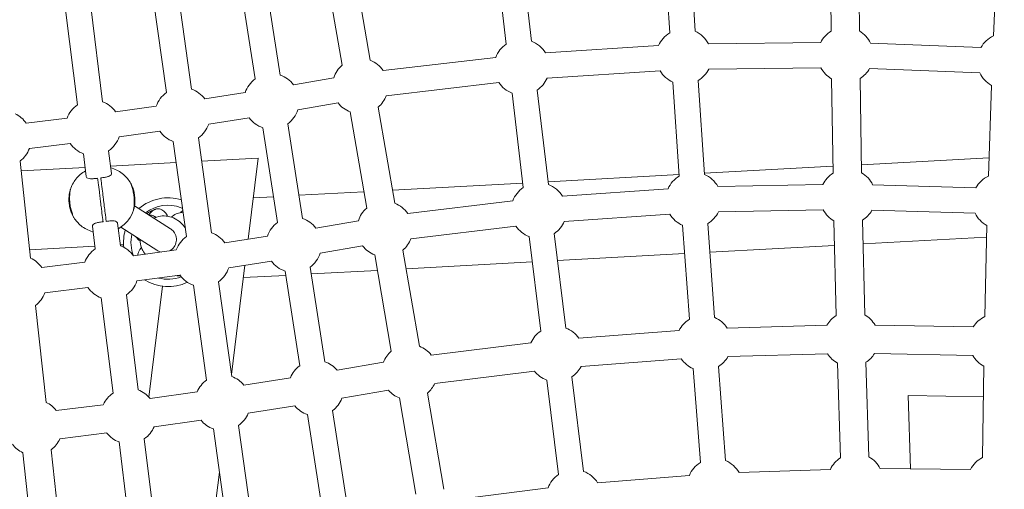
# Model space of a CAD drawing. Extents: x -18437 to 17046, y 21442 to 34691.
# Drawn here: x 8464 to 9086, y 26938 to 27235 of the extents above; entities that cross this region are included whole.
import ezdxf

# ---------------------------------------------------------------- set-up
doc = ezdxf.new("R2010")
doc.units = 0
doc.header["$LTSCALE"] = 350
doc.header["$MEASUREMENT"] = 0
doc.header["$PDMODE"] = 98
doc.header["$PDSIZE"] = 50
doc.linetypes.add('STRICHPUNKT', pattern=[1, 0.5, -0.25, 0, -0.25])
doc.layers.get('Defpoints').update_dxf_attribs({"linetype": 'CONTINUOUS'})
doc.layers.add('BEM-SI-MIN', color=7, linetype='CONTINUOUS')
doc.layers.add('Shout.04', color=7, linetype='STRICHPUNKT')
doc.styles.get("Standard").update_dxf_attribs({"font": 'isocp2.shx'})
doc.dimstyles.new('Europa 1-100', dxfattribs={"dimscale": 100, "dimtxt": 3.5, "dimasz": 4, "dimexe": 2, "dimexo": 0, "dimgap": 2, "dimtad": 0, "dimdec": 0, "dimzin": 0, "dimdsep": 46, "dimtxsty": 'Standard', "dimcen": 2, "dimadec": 0, "dimazin": 0, "dimtfac": 1, "dimtdec": 0, "dimtofl": 0, "dimtmove": 0, "dimatfit": 3, "dimfxl": 2, "dimfxlon": 1, "dimtolj": 1, "dimtzin": 0, "dimarcsym": 0})

# ---------------------------------------------------------------- blocks, each defined once
blk = doc.blocks.new('*D204')
at = {"layer": 'BEM-SI-MIN', "color": 0, "lineweight": -2, "transparency": 16777216}
for p, q in [((-16420.47, 34261.34), (-16420.47, 34661.34)), ((17046.48, 34261.34), (17046.48, 34661.34)), ((-16020.47, 34461.34), (-464.5, 34461.34)), ((16646.48, 34461.34), (1090.5, 34461.34))]:
    blk.add_line(p, q, dxfattribs=at)
at = {"layer": 'BEM-SI-MIN', "color": 0, "transparency": 16777216}
for points in [[(-16020.47, 34528), (-16020.47, 34394.67), (-16420.47, 34461.34)], [(16646.48, 34528), (16646.48, 34394.67), (17046.48, 34461.34)]]:
    blk.add_solid(points, dxfattribs=at)
at = {"layer": 'Defpoints', "color": 0, "transparency": 16777216}
for p in [(17046.48, 34461.34), (-16420.47, 26005.86), (17046.48, 26005.86)]:
    blk.add_point(p, dxfattribs=at)
at = {"layer": 'BEM-SI-MIN', "color": 0, "transparency": 16777216, "insert": (313, 34461.34), "char_height": 350, "attachment_point": 5}
blk.add_mtext('\\A1;33467', dxfattribs=at)
blk = doc.blocks.new('*D210')
at = {"layer": 'BEM-SI-MIN', "color": 0, "lineweight": -2, "transparency": 16777216}
for p, q in [((-14577.91, 33357.21), (-14577.91, 33746.92)), ((14679.48, 33357.74), (14679.48, 33746.92)), ((-14177.91, 33546.92), (-714.27, 33546.92)), ((14279.48, 33546.92), (815.84, 33546.92))]:
    blk.add_line(p, q, dxfattribs=at)
at = {"layer": 'BEM-SI-MIN', "color": 0, "transparency": 16777216}
for points in [[(-14177.91, 33613.59), (-14177.91, 33480.25), (-14577.91, 33546.92)], [(14279.48, 33613.59), (14279.48, 33480.25), (14679.48, 33546.92)]]:
    blk.add_solid(points, dxfattribs=at)
at = {"layer": 'Defpoints', "color": 0, "transparency": 16777216}
for p in [(14679.48, 33546.92), (14679.48, 26005.86, 1837.83), (-14577.91, 25801.13, 1837.83)]:
    blk.add_point(p, dxfattribs=at)
at = {"layer": 'BEM-SI-MIN', "color": 0, "transparency": 16777216, "insert": (50.78, 33546.92), "char_height": 350, "attachment_point": 5}
blk.add_mtext('\\A1;29257', dxfattribs=at)

msp = doc.modelspace()

# ---------------------------------------------------------------- linework, layer by layer
at = {"layer": 'Shout.04', "color": 7, "linetype": 'Continuous', "lineweight": 0}
for p, q in [((8871.39, 27285.85, 1837.83), (8875.02, 27226.61, 1837.83)), ((8887.36, 27286.83, 1837.83), (8890.99, 27227.59, 1837.83)), ((8976.45, 27287.17, 1837.83), (8976.9, 27227.68, 1837.83)), ((8994.45, 27287.31, 1837.83), (8994.9, 27227.81, 1837.83)), ((8764.79, 27279.19, 1837.83), (8771.73, 27219.54, 1837.83)), ((8780.68, 27281.04, 1837.83), (8787.62, 27221.39, 1837.83)), ((9082.07, 27281.76, 1837.83), (9079.5, 27224.64, 1837.83)), ((8657.56, 27266.96, 1837.83), (8668.01, 27206.25, 1837.83)), ((8675.3, 27270.01, 1837.83), (8685.75, 27209.31, 1837.83)), ((8619.57, 27259.73, 1837.83), (8628.88, 27199.96, 1837.83)), ((8603.76, 27257.26, 1837.83), (8613.08, 27197.49, 1837.83)), ((8548.64, 27248.8, 1837.83), (8557.02, 27188.88, 1837.83)), ((8564.49, 27251.01, 1837.83), (8572.87, 27191.09, 1837.83)), ((8493.34, 27241.2, 1837.83), (8500.77, 27181.14, 1837.83)), ((8509.22, 27243.16, 1837.83), (8516.65, 27183.11, 1837.83)), ((8867.91, 27218.55, 1837.83), (8796.49, 27213.98, 1837.83)), ((8970.36, 27220.56, 1837.83), (8899.43, 27219.74, 1837.83)), ((9071.56, 27217.34, 1837.83), (9001.88, 27220.11, 1837.83)), ((8765.08, 27211.13, 1837.83), (8693.94, 27202.75, 1837.83)), ((8970.54, 27204.56, 1837.83), (8899.61, 27203.74, 1837.83)), ((9070.92, 27201.36, 1837.83), (9001.24, 27204.12, 1837.83)), ((8662.73, 27198.23, 1837.83), (8637.36, 27193.87, 1837.83)), ((8868.94, 27202.59, 1837.83), (8797.51, 27198.01, 1837.83)), ((8977.24, 27197.59, 1837.83), (8978.17, 27137.98, 1837.83)), ((8995.24, 27197.87, 1837.83), (8996.17, 27138.26, 1837.83)), ((8766.95, 27195.24, 1837.83), (8695.82, 27186.86, 1837.83)), ((8877.01, 27195.5, 1837.83), (8880.97, 27136.21, 1837.83)), ((8892.98, 27196.57, 1837.83), (8896.94, 27137.28, 1837.83)), ((9078.26, 27193.45, 1837.83), (9076.28, 27136.14, 1837.83)), ((8606.77, 27188.85, 1837.83), (8581.24, 27184.87, 1837.83)), ((8775.37, 27188.6, 1837.83), (8782.47, 27128.94, 1837.83)), ((8791.25, 27190.49, 1837.83), (8798.36, 27130.83, 1837.83)), ((8550.58, 27180.34, 1837.83), (8524.93, 27176.75, 1837.83)), ((8665.44, 27182.47, 1837.83), (8640.07, 27178.1, 1837.83)), ((8690.84, 27179.73, 1837.83), (8701.28, 27119.02, 1837.83)), ((8494.2, 27172.7, 1837.83), (8468.46, 27169.52, 1837.83)), ((8609.23, 27173.04, 1837.83), (8583.71, 27169.06, 1837.83)), ((8673.1, 27176.67, 1837.83), (8683.55, 27115.97, 1837.83)), ((8617.87, 27166.73, 1837.83), (8627.19, 27106.96, 1837.83)), ((8633.68, 27169.2, 1837.83), (8643, 27109.43, 1837.83)), ((8552.79, 27164.49, 1837.83), (8527.15, 27160.91, 1837.83)), ((8577.18, 27160.26, 1837.83), (8585.55, 27100.34, 1837.83)), ((8496.16, 27156.83, 1837.83), (8470.43, 27153.64, 1837.83)), ((8561.33, 27158.05, 1837.83), (8569.71, 27098.13, 1837.83)), ((8504.6, 27150.25, 1837.83), (8506.37, 27135.95, 1837.83)), ((8520.48, 27152.21, 1837.83), (8522.25, 27137.91, 1837.83)), ((8579.22, 27145.64, 1837.83), (8614.86, 27147.58, 1837.83)), ((8614.86, 27147.58, 1837.83), (8608.57, 27096.4, 1837.83)), ((8996.09, 27143.37, 1837.83), (9076.68, 27147.75, 1837.83)), ((8464.56, 27145.71, 1837.83), (8471.16, 27084.43, 1837.83)), ((8465.23, 27139.44, 1837.83), (8505.66, 27141.64, 1837.83)), ((8521.68, 27142.51, 1837.83), (8563.19, 27144.77, 1837.83)), ((8896.89, 27137.97, 1837.83), (8978.1, 27142.39, 1837.83)), ((8798.15, 27132.61, 1837.83), (8880.91, 27137.11, 1837.83)), ((8699.87, 27127.26, 1837.83), (8782.14, 27131.74, 1837.83)), ((8971.68, 27130.81, 1837.83), (8905.4, 27129.52, 1837.83)), ((9068.42, 27128.76, 1837.83), (9003.19, 27130.66, 1837.83)), ((8611.77, 27122.48, 1837.83), (8624.66, 27123.18, 1837.83)), ((8640.72, 27124.05, 1837.83), (8681.77, 27126.28, 1837.83)), ((8873.91, 27128.12, 1837.83), (8807.23, 27123.49, 1837.83)), ((8536.83, 27117.49, 1837.83), (8559.67, 27102.81, 1837.83)), ((8775.85, 27120.51, 1837.83), (8709.46, 27112.51, 1837.83)), ((8550.41, 27110.16, 1837.83), (8549.77, 27110.57, 1837.83)), ((8566.4, 27113.52, 1837.83), (8565.95, 27113.07, 1837.83)), ((8875.02, 27112.16, 1837.83), (8808.34, 27107.52, 1837.83)), ((8971.99, 27114.81, 1837.83), (8905.71, 27113.52, 1837.83)), ((9067.95, 27112.76, 1837.83), (9002.72, 27114.67, 1837.83)), ((8510.26, 27104.49, 1837.83), (8512.03, 27090.19, 1837.83)), ((8526.14, 27106.46, 1837.83), (8527.91, 27092.15, 1837.83)), ((8528.26, 27103.97, 1837.83), (8551.02, 27089.35, 1837.83)), ((8563.54, 27108.65, 1837.83), (8564.22, 27108.21, 1837.83)), ((8678.26, 27107.95, 1837.83), (8651.47, 27103.34, 1837.83)), ((8777.76, 27104.62, 1837.83), (8711.37, 27096.63, 1837.83)), ((8883.13, 27105.12, 1837.83), (8887.42, 27045.79, 1837.83)), ((8899.09, 27106.27, 1837.83), (8903.37, 27046.94, 1837.83)), ((8978.75, 27107.9, 1837.83), (8980.16, 27048.19, 1837.83)), ((8996.75, 27108.32, 1837.83), (8998.15, 27048.62, 1837.83)), ((9075.37, 27104.94, 1837.83), (9074, 27047.44, 1837.83)), ((8620.88, 27098.32, 1837.83), (8593.93, 27094.12, 1837.83)), ((8786.2, 27098.01, 1837.83), (8793.47, 27038.34, 1837.83)), ((8802.08, 27099.94, 1837.83), (8809.35, 27040.27, 1837.83)), ((9075.2, 27097.59, 1837.83), (8997.1, 27093.35, 1837.83)), ((8511.82, 27091.9, 1837.83), (8470.6, 27089.66, 1837.83)), ((8529.96, 27092.89, 1837.83), (8527.83, 27092.77, 1837.83)), ((8680.98, 27092.18, 1837.83), (8654.19, 27087.57, 1837.83)), ((8979.12, 27092.37, 1837.83), (8900.4, 27088.09, 1837.83)), ((8563.26, 27089.59, 1837.83), (8536.19, 27085.8, 1837.83)), ((8688.64, 27086.39, 1837.83), (8699.08, 27025.69, 1837.83)), ((8706.38, 27089.44, 1837.83), (8716.82, 27028.74, 1837.83)), ((8884.42, 27087.22, 1837.83), (8804.16, 27082.86, 1837.83)), ((8505.45, 27081.75, 1837.83), (8478.29, 27078.39, 1837.83)), ((8623.34, 27082.51, 1837.83), (8596.39, 27078.31, 1837.83)), ((8606.54, 27079.89, 1837.83), (8598.06, 27010.87, 1837.83)), ((8788.15, 27081.99, 1837.83), (8708.4, 27077.65, 1837.83)), ((8565.48, 27073.74, 1837.83), (8538.4, 27069.96, 1837.83)), ((8632.4, 27073.52, 1837.83), (8605.58, 27072.07, 1837.83)), ((8631.98, 27076.2, 1837.83), (8641.3, 27016.43, 1837.83)), ((8647.79, 27078.67, 1837.83), (8657.11, 27018.9, 1837.83)), ((8690.31, 27076.67, 1837.83), (8648.46, 27074.4, 1837.83)), ((8545.94, 26996.71, 1837.83), (8554.53, 27066.59, 1837.83)), ((8574.02, 27067.3, 1837.83), (8582.39, 27007.38, 1837.83)), ((8589.86, 27069.51, 1837.83), (8598.24, 27009.59, 1837.83)), ((8507.42, 27065.87, 1837.83), (8480.25, 27062.51, 1837.83)), ((8531.73, 27061.26, 1837.83), (8539.17, 27001.2, 1837.83)), ((8474.38, 27054.58, 1837.83), (8480.99, 26993.3, 1837.83)), ((8515.85, 27059.3, 1837.83), (8523.29, 26999.24, 1837.83)), ((8911.27, 27040.25, 1837.83), (8974.26, 27041.99, 1837.83)), ((9004.68, 27042.12, 1837.83), (9066.79, 27040.97, 1837.83)), ((8817.58, 27033.95, 1837.83), (8880.88, 27038.69, 1837.83)), ((8724.29, 27023.19, 1837.83), (8787.29, 27030.95, 1837.83)), ((8911.77, 27022.26, 1837.83), (8974.75, 27023.99, 1837.83)), ((9004.35, 27024.12, 1837.83), (9066.45, 27022.97, 1837.83)), ((8664.87, 27013.7, 1837.83), (8694.18, 27018.75, 1837.83)), ((8818.93, 27016, 1837.83), (8882.22, 27020.74, 1837.83)), ((8980.99, 27018.12, 1837.83), (8982.88, 26958.32, 1837.83)), ((8998.98, 27018.69, 1837.83), (9000.87, 26958.89, 1837.83)), ((8726.49, 27005.33, 1837.83), (8789.49, 27013.09, 1837.83)), ((8889.74, 27014.7, 1837.83), (8894.35, 26955.34, 1837.83)), ((8905.7, 27015.94, 1837.83), (8910.31, 26956.58, 1837.83)), ((9073.42, 27016.23, 1837.83), (9072.65, 26958.57, 1837.83)), ((8605.91, 27004.27, 1837.83), (8635.39, 27008.87, 1837.83)), ((8797.28, 27007.42, 1837.83), (8804.71, 26947.75, 1837.83)), ((8813.15, 27009.4, 1837.83), (8820.59, 26949.73, 1837.83)), ((8546.76, 26995.77, 1837.83), (8576.36, 26999.9, 1837.83)), ((8667.92, 26995.96, 1837.83), (8697.23, 27001.01, 1837.83)), ((8721.91, 26999.16, 1837.83), (8732.36, 26938.46, 1837.83)), ((8487.44, 26988.19, 1837.83), (8517.14, 26991.86, 1837.83)), ((8704.17, 26996.11, 1837.83), (8714.62, 26935.4, 1837.83)), ((9025.65, 26997.72, 1837.83), (9073.16, 26996.84, 1837.83)), ((9027.12, 26951.33, 1837.83), (9025.65, 26997.72, 1837.83)), ((8608.68, 26986.49, 1837.83), (8638.16, 26991.08, 1837.83)), ((8646.1, 26985.68, 1837.83), (8655.41, 26925.9, 1837.83)), ((8661.91, 26988.14, 1837.83), (8671.22, 26928.37, 1837.83)), ((8549.25, 26977.94, 1837.83), (8578.85, 26982.08, 1837.83)), ((8489.65, 26970.32, 1837.83), (8519.35, 26974, 1837.83)), ((8586.7, 26976.55, 1837.83), (8595.08, 26916.62, 1837.83)), ((8602.55, 26978.76, 1837.83), (8610.92, 26918.84, 1837.83)), ((8527.11, 26968.35, 1837.83), (8534.55, 26908.29, 1837.83)), ((8542.99, 26970.31, 1837.83), (8550.42, 26910.25, 1837.83)), ((8466.31, 26961.52, 1837.83), (8472.92, 26900.24, 1837.83)), ((8484.2, 26963.45, 1837.83), (8490.81, 26902.17, 1837.83)), ((8590.5, 26949.37, 1837.83), (8585.37, 26907.63, 1837.83)), ((8976.51, 26951.05, 1837.83), (8918.8, 26948.99, 1837.83)), ((9064.95, 26951.02, 1837.83), (9007.97, 26951.48, 1837.83)), ((8887.38, 26947.17, 1837.83), (8829.45, 26942.51, 1837.83)), ((8798.13, 26939.28, 1837.83), (8740.48, 26932.02, 1837.83))]:
    msp.add_line(p, q, dxfattribs=at)
at = {"layer": 'Shout.04', "color": 7, "linetype": 'Continuous', "lineweight": 0, "extrusion": (2.22832e-16, 1.2326e-32, -1)}
for centre, radius, start, end in [((-8883.96, 27211.57, -1837.83), 17.5, 23.53805, 59.28702), ((-8781.47, 27205, -1837.83), 17.5, 20.4902, 56.1622), ((-8986.01, 27212.74, -1837.83), 17.5, 300.06235, 332.13979), ((-8883.96, 27211.57, -1837.83), 17.5, 293.38318, 329.13226), ((-8567.1, 27174.57, -1837.83), 17.5, 109.2453, 143.93623), ((-8623.38, 27183.34, -1837.83), 17.5, 197.43771, 233.93623), ((-8567.1, 27174.57, -1837.83), 17.5, 289.2453, 324.83951), ((-8454, 27159.67, -1837.83), 17.5, 200.14711, 232.89704), ((-8987.4, 27123.12, -1837.83), 17.5, 120.06235, 154.46813), ((-8792.26, 27114.43, -1837.83), 17.5, 20.3346, 56.00661), ((-8792.26, 27114.43, -1837.83), 17.5, 110.4124, 148.82252), ((-8547.49, 27104.9, -1837.83), 12, 126.68021, 143.11559), ((-8987.4, 27123.12, -1837.83), 17.5, 208.87392, 237.70249), ((-8521.88, 27075.73, -1837.83), 17.5, 20.14711, 55.74132), ((-8579.78, 27083.82, -1837.83), 17.5, 198.34202, 234.83951), ((-8989.51, 27033.4, -1837.83), 17.5, 29.37159, 57.70249), ((-8710.5, 27012.42, -1837.83), 17.5, 111.18454, 142.02633), ((-8896.52, 27030.84, -1837.83), 17.5, 292.76328, 324.76573), ((-8651.6, 27002.29, -1837.83), 17.5, 22.08885, 53.93623), ((-8803.29, 27023.86, -1837.83), 17.5, 290.1011, 322.02633), ((-8803.29, 27023.86, -1837.83), 17.5, 206.66518, 235.69531), ((-8592.47, 26993.07, -1837.83), 17.5, 109.2453, 140.1894), ((-8533.14, 26984.77, -1837.83), 17.5, 110.14711, 141.09269), ((-8533.14, 26984.77, -1837.83), 17.5, 290.14711, 321.99449), ((-8473.65, 26977.41, -1837.83), 17.5, 294.79648, 322.89704), ((-9080.45, 26942.9, -1837.83), 17.5, 27.6612, 63.55886), ((-8814.57, 26933.29, -1837.83), 17.5, 110.1011, 148.20241), ((-8814.57, 26933.29, -1837.83), 17.5, 20.02325, 55.69531)]:
    msp.add_arc(centre, radius, start, end, dxfattribs=at)
at = {"layer": 'Shout.04', "color": 7, "linetype": 'Continuous', "lineweight": 0, "extrusion": (2.22832e-16, 0, -1)}
for centre, radius, start, end in [((-8883.96, 27211.57, -1837.83), 17.5, 113.6928, 152.13979), ((-8986.01, 27212.74, -1837.83), 17.5, 26.54558, 58.62274), ((-8986.01, 27212.74, -1837.83), 17.5, 120.52218, 155.07283), ((-9086.79, 27208.73, -1837.83), 17.5, 29.47862, 65.3746), ((-8781.47, 27205, -1837.83), 17.5, 110.56799, 149.13226), ((-8679.42, 27192.99, -1837.83), 17.5, 17.43771, 49.28509), ((-8679.42, 27192.99, -1837.83), 17.5, 111.18454, 146.08442), ((-8883.96, 27211.57, -1837.83), 17.5, 206.54558, 238.97739), ((-8986.01, 27212.74, -1837.83), 17.5, 209.47862, 238.1629), ((-8623.38, 27183.34, -1837.83), 17.5, 108.34202, 143.03192), ((-8781.47, 27205, -1837.83), 17.5, 203.53805, 236.00661), ((-9086.79, 27208.73, -1837.83), 17.5, 299.17627, 335.07283), ((-8567.1, 27174.57, -1837.83), 17.5, 19.2453, 54.83951), ((-8679.42, 27192.99, -1837.83), 17.5, 200.4902, 229.28509), ((-8679.42, 27192.99, -1837.83), 17.5, 291.18454, 323.03192), ((-8454, 27159.67, -1837.83), 17.5, 114.79648, 145.74132), ((-8623.38, 27183.34, -1837.83), 17.5, 288.34202, 323.93623), ((-8567.1, 27174.57, -1837.83), 17.5, 198.34202, 234.83951), ((-8510.62, 27166.68, -1837.83), 17.5, 199.2453, 235.74132), ((-8510.62, 27166.68, -1837.83), 17.5, 290.14711, 325.74132), ((-8889.99, 27121.22, -1837.83), 17.5, 23.22831, 58.97739), ((-8889.99, 27121.22, -1837.83), 17.5, 113.38318, 151.67966), ((-8987.4, 27123.12, -1837.83), 17.5, 26.08545, 58.1629), ((-8694.96, 27102.71, -1837.83), 17.5, 17.43771, 49.28509), ((-9083.74, 27120.31, -1837.83), 17.5, 298.57101, 334.46813), ((-8637.49, 27092.82, -1837.83), 17.5, 108.34202, 143.03192), ((-8792.26, 27114.43, -1837.83), 17.5, 290.25677, 325.92881), ((-8547.49, 27104.9, -1837.83), 12, 306.68021, 323.11559), ((-8579.78, 27083.82, -1837.83), 17.5, 19.2453, 54.83951), ((-8637.49, 27092.82, -1837.83), 17.5, 197.43771, 233.93623), ((-8463.82, 27068.54, -1837.83), 17.5, 114.79648, 145.74132), ((-8579.78, 27083.82, -1837.83), 17.5, 289.2453, 324.83951), ((-8521.88, 27075.73, -1837.83), 17.5, 199.2453, 235.74132), ((-8557.95, 27094.41, -1837.83), 28.03, 244.12647, 301.91764), ((-8989.51, 27033.4, -1837.83), 17.5, 119.60193, 150.11548), ((-8896.52, 27030.84, -1837.83), 17.5, 26.66518, 58.66754), ((-8896.52, 27030.84, -1837.83), 17.5, 113.07333, 147.47214), ((-8803.29, 27023.86, -1837.83), 17.5, 23.92577, 55.85098), ((-8803.29, 27023.86, -1837.83), 17.5, 110.25677, 144.76573), ((-8989.51, 27033.4, -1837.83), 17.5, 299.14098, 327.47214), ((-9081.63, 27031.69, -1837.83), 17.5, 297.96465, 330.11548), ((-8896.52, 27030.84, -1837.83), 17.5, 209.37159, 238.35749), ((-8710.5, 27012.42, -1837.83), 17.5, 203.92577, 229.28509), ((-8533.14, 26984.77, -1837.83), 17.5, 23.89394, 55.74132), ((-8710.5, 27012.42, -1837.83), 17.5, 291.18454, 319.28509), ((-8592.47, 26993.07, -1837.83), 17.5, 202.08885, 234.83951), ((-8533.14, 26984.77, -1837.83), 17.5, 202.99213, 235.74132), ((-8473.65, 26977.41, -1837.83), 17.5, 203.89394, 232.89704), ((-8903.53, 26940.44, -1837.83), 17.5, 22.6082, 58.35749), ((-8992.35, 26943.6, -1837.83), 17.5, 25.16354, 57.24153)]:
    msp.add_arc(centre, radius, start, end, dxfattribs=at)
at = {"layer": 'Shout.04', "color": 7, "linetype": 'Continuous', "lineweight": 0, "extrusion": (2.22832e-16, -1.2326e-32, -1)}
for centre, start, end in [((-8623.38, 27183.34, -1837.83), 18.34202, 53.93623), ((-8510.62, 27166.68, -1837.83), 20.14711, 55.74132), ((-8510.62, 27166.68, -1837.83), 110.14711, 144.83951), ((-9083.74, 27120.31, -1837.83), 28.87392, 64.77048), ((-8694.96, 27102.71, -1837.83), 111.18454, 145.92881), ((-8889.99, 27121.22, -1837.83), 293.07333, 328.82252), ((-8889.99, 27121.22, -1837.83), 206.08545, 238.66754), ((-8987.4, 27123.12, -1837.83), 299.60193, 331.67966), ((-8637.49, 27092.82, -1837.83), 18.34202, 53.93623), ((-8792.26, 27114.43, -1837.83), 203.22831, 235.85098), ((-8579.78, 27083.82, -1837.83), 109.2453, 143.93623), ((-8521.88, 27075.73, -1837.83), 110.14711, 144.83951), ((-8694.96, 27102.71, -1837.83), 200.3346, 229.28509), ((-8637.49, 27092.82, -1837.83), 288.34202, 323.93623), ((-8463.82, 27068.54, -1837.83), 200.14711, 232.89704), ((-8521.88, 27075.73, -1837.83), 290.14711, 325.74132), ((-9081.63, 27031.69, -1837.83), 32.01492, 64.16522), ((-8651.6, 27002.29, -1837.83), 108.34202, 139.28509), ((-8592.47, 26993.07, -1837.83), 22.99213, 54.83951), ((-8651.6, 27002.29, -1837.83), 201.18454, 233.93623), ((-8651.6, 27002.29, -1837.83), 288.34202, 320.1894), ((-8592.47, 26993.07, -1837.83), 289.2453, 321.09269), ((-8903.53, 26940.44, -1837.83), 112.76328, 150.75775), ((-8992.35, 26943.6, -1837.83), 119.14098, 153.25542)]:
    msp.add_arc(centre, 17.5, start, end, dxfattribs=at)
at = {"layer": 'Shout.04', "color": 7, "linetype": 'Continuous', "lineweight": 0, "extrusion": (2.22832e-16, 2.46519e-32, -1)}
for centre, radius, start, end in [((-8781.47, 27205, -1837.83), 17.5, 290.4124, 326.08442), ((-8571.71, 27108.22, -1837.83), 7.5, 44.8912, 55.2243), ((-8694.96, 27102.71, -1837.83), 17.5, 291.18454, 323.03192), ((-8989.51, 27033.4, -1837.83), 17.5, 212.01492, 237.24153)]:
    msp.add_arc(centre, radius, start, end, dxfattribs=at)
at = {"layer": 'Shout.04', "color": 7, "linetype": 'Continuous', "lineweight": 0, "extrusion": (2.22832e-16, -2.46519e-32, -1)}
for centre, radius, start, end in [((-8557.95, 27094.41, -1837.83), 28.03, 49.30627, 107.74981), ((-8710.5, 27012.42, -1837.83), 17.5, 21.18454, 49.28509), ((-8473.65, 26977.41, -1837.83), 17.5, 114.79648, 141.99449)]:
    msp.add_arc(centre, radius, start, end, dxfattribs=at)
at = {"layer": 'Shout.04', "color": 7, "linetype": 'Continuous', "lineweight": 0}
for start, end in [(68.99429, 127.25204), (66.59596, 68.99429), (167.30211, 201.60259), (254.99605, 291.06573)]:
    msp.add_arc((8557.95, 27094.41, 1837.83), 23.36, start, end, dxfattribs=at)
at = {"layer": 'Shout.04', "color": 7, "linetype": 'Continuous', "lineweight": 0, "extrusion": (2.22832e-16, 3.08149e-33, -1)}
msp.add_arc((-8557.95, 27094.41, -1837.83), 28.03, 353.36861, 16.13958, dxfattribs=at)
at = {"layer": 'Shout.04', "color": 7, "linetype": 'Continuous', "lineweight": 0, "extrusion": (2.21383e-16, 5.91828e-19, -1)}
msp.add_ellipse((8556.19, 27096.22, 1837.83), major_axis=(10.8, 16.8), ratio=0.999433, start_param=-1.189925, end_param=-0.95981, dxfattribs=at)
at = {"layer": 'Shout.04', "color": 7, "linetype": 'Continuous', "lineweight": 0, "extrusion": (-3.67538e-16, 6.47234e-16, -1)}
msp.add_ellipse((8543.32, 27109.06, 1837.83), major_axis=(5.64, 5.66), ratio=0.032913, start_param=-1.100829, end_param=-0.152415, dxfattribs=at)
at = {"layer": 'Shout.04', "color": 7, "linetype": 'Continuous', "lineweight": 0, "extrusion": (2.23954e-16, -1.47286e-18, -1)}
msp.add_ellipse((8555.34, 27096.08, 1837.83), major_axis=(4.32, 6.73), ratio=0.999433, start_param=0.212377, end_param=2.088212, dxfattribs=at)
at = {"layer": 'Shout.04', "color": 7, "linetype": 'Continuous', "lineweight": 0, "extrusion": (2.22823e-16, 5.98015e-21, -1)}
msp.add_ellipse((8555.34, 27096.08, 1837.83), major_axis=(4.32, 6.73), ratio=0.999433, start_param=0, end_param=0.212377, dxfattribs=at)
at = {"layer": 'Shout.04', "color": 7, "linetype": 'Continuous', "lineweight": 0, "extrusion": (2.19871e-16, 3.03208e-19, -1)}
msp.add_ellipse((8555.34, 27096.08, 1837.83), major_axis=(-4.32, -6.73), ratio=0.999433, start_param=-0.366077, end_param=0, dxfattribs=at)
at = {"layer": 'Shout.04', "color": 7, "linetype": 'Continuous', "lineweight": 0}
for points, knots in [([(8521.81, 27141.45, 1837.83), (8524.44, 27140.73, 1837.83), (8526.92, 27139.5, 1837.83), (8531.01, 27136.34, 1837.83), (8532.67, 27134.52, 1837.83), (8533.98, 27132.46, 1837.83)], [-114.849301, -114.849301, -114.849301, -114.849301, -106.645941, -106.645941, -99.320392, -99.320392, -99.320392, -99.320392]), ([(8505.93, 27139.49, 1837.83), (8503.55, 27138.14, 1837.83), (8501.45, 27136.35, 1837.83), (8498.25, 27132.28, 1837.83), (8497.08, 27130.12, 1837.83), (8496.32, 27127.8, 1837.83)], [-114.849301, -114.849301, -114.849301, -114.849301, -106.645941, -106.645941, -99.320392, -99.320392, -99.320392, -99.320392]), ([(8513.56, 27134.79, 1837.83), (8513.15, 27134.74, 1837.83), (8512.74, 27134.7, 1837.83), (8511.54, 27134.58, 1837.83), (8510.79, 27134.53, 1837.83), (8509.35, 27134.49, 1837.83), (8508.69, 27134.52, 1837.83), (8507.55, 27134.71, 1837.83), (8507.11, 27134.89, 1837.83), (8506.55, 27135.36, 1837.83), (8506.41, 27135.63, 1837.83), (8506.37, 27135.95, 1837.83)], [-25.166964, -25.166964, -25.166964, -25.166964, -23.903275, -23.903275, -21.421975, -21.421975, -18.695293, -18.695293, -15.81803, -15.81803, -13.321911, -13.321911, -13.321911, -13.321911]), ([(8515.55, 27135.03, 1837.83), (8515.96, 27135.09, 1837.83), (8516.37, 27135.15, 1837.83), (8517.56, 27135.33, 1837.83), (8518.3, 27135.46, 1837.83), (8519.71, 27135.77, 1837.83), (8520.35, 27135.96, 1837.83), (8521.4, 27136.43, 1837.83), (8521.78, 27136.71, 1837.83), (8522.21, 27137.3, 1837.83), (8522.28, 27137.6, 1837.83), (8522.25, 27137.91, 1837.83)], [-25.166964, -25.166964, -25.166964, -25.166964, -23.903275, -23.903275, -21.421975, -21.421975, -18.695293, -18.695293, -15.81803, -15.81803, -13.321911, -13.321911, -13.321911, -13.321911]), ([(8518.94, 27107.62, 1837.83), (8518.93, 27107.7, 1837.83), (8518.92, 27107.78, 1837.83), (8518.73, 27109.31, 1837.83), (8518.52, 27111.04, 1837.83), (8518.15, 27114.04, 1837.83), (8518.02, 27115.07, 1837.83), (8517.81, 27116.79, 1837.83), (8517.73, 27117.44, 1837.83), (8517.6, 27118.5, 1837.83), (8517.55, 27118.9, 1837.83), (8517.44, 27119.75, 1837.83), (8517.38, 27120.2, 1837.83), (8517.29, 27120.94, 1837.83), (8517.26, 27121.23, 1837.83), (8517.18, 27121.85, 1837.83), (8517.14, 27122.19, 1837.83), (8517.06, 27122.81, 1837.83), (8517.03, 27123.09, 1837.83), (8516.94, 27123.77, 1837.83), (8516.89, 27124.17, 1837.83), (8516.76, 27125.23, 1837.83), (8516.68, 27125.87, 1837.83), (8516.34, 27128.63, 1837.83), (8516.11, 27130.52, 1837.83), (8515.78, 27133.16, 1837.83), (8515.66, 27134.13, 1837.83), (8515.55, 27135.03, 1837.83)], [-79.075497, -79.075497, -79.075497, -79.075497, -78.439962, -78.439962, -67.632453, -67.632453, -62.567995, -62.567995, -59.659162, -59.659162, -57.92023, -57.92023, -55.996656, -55.996656, -54.778253, -54.778253, -53.348548, -53.348548, -52.152075, -52.152075, -50.409492, -50.409492, -47.516356, -47.516356, -37.595403, -37.595403, -31.279803, -31.279803, -31.279803, -31.279803]), ([(8516.96, 27107.37, 1837.83), (8516.95, 27107.45, 1837.83), (8516.94, 27107.54, 1837.83), (8516.75, 27109.06, 1837.83), (8516.53, 27110.8, 1837.83), (8516.16, 27113.8, 1837.83), (8516.03, 27114.83, 1837.83), (8515.82, 27116.55, 1837.83), (8515.74, 27117.19, 1837.83), (8515.61, 27118.25, 1837.83), (8515.56, 27118.65, 1837.83), (8515.46, 27119.5, 1837.83), (8515.4, 27119.95, 1837.83), (8515.31, 27120.69, 1837.83), (8515.27, 27120.98, 1837.83), (8515.2, 27121.61, 1837.83), (8515.15, 27121.94, 1837.83), (8515.08, 27122.56, 1837.83), (8515.04, 27122.84, 1837.83), (8514.96, 27123.52, 1837.83), (8514.91, 27123.93, 1837.83), (8514.78, 27124.98, 1837.83), (8514.7, 27125.62, 1837.83), (8514.36, 27128.39, 1837.83), (8514.12, 27130.27, 1837.83), (8513.8, 27132.92, 1837.83), (8513.68, 27133.89, 1837.83), (8513.56, 27134.79, 1837.83)], [-79.075497, -79.075497, -79.075497, -79.075497, -78.439962, -78.439962, -67.632453, -67.632453, -62.567995, -62.567995, -59.659162, -59.659162, -57.92023, -57.92023, -55.996656, -55.996656, -54.778253, -54.778253, -53.348548, -53.348548, -52.152075, -52.152075, -50.409492, -50.409492, -47.516356, -47.516356, -37.595403, -37.595403, -31.279803, -31.279803, -31.279803, -31.279803]), ([(8533.98, 27132.46, 1837.83), (8533.98, 27132.46, 1837.83), (8534.02, 27132.37, 1837.83), (8534.2, 27131.97, 1837.83), (8534.33, 27131.67, 1837.83), (8534.73, 27130.69, 1837.83), (8535.02, 27129.91, 1837.83), (8535.59, 27128.1, 1837.83), (8535.85, 27127.1, 1837.83), (8536.27, 27125.03, 1837.83), (8536.43, 27123.99, 1837.83), (8536.64, 27121.86, 1837.83), (8536.69, 27120.81, 1837.83), (8536.68, 27118.83, 1837.83), (8536.62, 27117.93, 1837.83), (8536.47, 27116.34, 1837.83), (8536.37, 27115.68, 1837.83), (8536.23, 27114.82, 1837.83), (8536.19, 27114.6, 1837.83), (8536.19, 27114.6, 1837.83)], [-28.535661, -28.535661, -28.535661, -28.535661, -26.186264, -26.186264, -23.729121, -23.729121, -20.074918, -20.074918, -16.667084, -16.667084, -13.499751, -13.499751, -10.250105, -10.250105, -6.932694, -6.932694, -3.387277, -3.387277, 0, 0, 0, 0]), ([(8536.19, 27114.6, 1837.83), (8536.19, 27114.6, 1837.83), (8536.22, 27114.7, 1837.83), (8536.34, 27115.13, 1837.83), (8536.43, 27115.46, 1837.83), (8536.67, 27116.52, 1837.83), (8536.83, 27117.34, 1837.83), (8537.05, 27119.19, 1837.83), (8537.11, 27120.2, 1837.83), (8537.08, 27122.34, 1837.83), (8536.99, 27123.44, 1837.83), (8536.65, 27125.56, 1837.83), (8536.42, 27126.56, 1837.83), (8535.83, 27128.54, 1837.83), (8535.46, 27129.48, 1837.83), (8534.79, 27130.97, 1837.83), (8534.49, 27131.54, 1837.83), (8534.09, 27132.28, 1837.83), (8533.98, 27132.46, 1837.83), (8533.98, 27132.46, 1837.83)], [-28.674197, -28.674197, -28.674197, -28.674197, -26.351632, -26.351632, -23.831166, -23.831166, -20.232041, -20.232041, -16.871812, -16.871812, -13.568487, -13.568487, -10.399921, -10.399921, -6.736333, -6.736333, -3.260416, -3.260416, 0, 0, 0, 0]), ([(8498.53, 27109.94, 1837.83), (8498.53, 27109.94, 1837.83), (8498.47, 27110.03, 1837.83), (8498.26, 27110.42, 1837.83), (8498.09, 27110.72, 1837.83), (8497.59, 27111.68, 1837.83), (8497.24, 27112.44, 1837.83), (8496.58, 27114.18, 1837.83), (8496.27, 27115.15, 1837.83), (8495.78, 27117.23, 1837.83), (8495.6, 27118.31, 1837.83), (8495.41, 27120.45, 1837.83), (8495.39, 27121.48, 1837.83), (8495.48, 27123.55, 1837.83), (8495.61, 27124.55, 1837.83), (8495.89, 27126.16, 1837.83), (8496.04, 27126.78, 1837.83), (8496.25, 27127.6, 1837.83), (8496.32, 27127.8, 1837.83), (8496.32, 27127.8, 1837.83)], [-28.674197, -28.674197, -28.674197, -28.674197, -26.351632, -26.351632, -23.831166, -23.831166, -20.232041, -20.232041, -16.871812, -16.871812, -13.568487, -13.568487, -10.399921, -10.399921, -6.736333, -6.736333, -3.260416, -3.260416, 0, 0, 0, 0]), ([(8496.32, 27127.8, 1837.83), (8496.32, 27127.8, 1837.83), (8496.3, 27127.7, 1837.83), (8496.22, 27127.27, 1837.83), (8496.17, 27126.95, 1837.83), (8496.02, 27125.9, 1837.83), (8495.93, 27125.07, 1837.83), (8495.82, 27123.18, 1837.83), (8495.81, 27122.15, 1837.83), (8495.9, 27120.03, 1837.83), (8496, 27118.98, 1837.83), (8496.32, 27116.87, 1837.83), (8496.53, 27115.84, 1837.83), (8497.02, 27113.93, 1837.83), (8497.3, 27113.06, 1837.83), (8497.83, 27111.55, 1837.83), (8498.09, 27110.94, 1837.83), (8498.43, 27110.14, 1837.83), (8498.53, 27109.94, 1837.83), (8498.53, 27109.94, 1837.83)], [-28.535661, -28.535661, -28.535661, -28.535661, -26.186264, -26.186264, -23.729121, -23.729121, -20.074918, -20.074918, -16.667084, -16.667084, -13.499751, -13.499751, -10.250105, -10.250105, -6.932694, -6.932694, -3.387277, -3.387277, 0, 0, 0, 0]), ([(8498.53, 27109.94, 1837.83), (8499.75, 27108.02, 1837.83), (8501.27, 27106.31, 1837.83), (8505.17, 27103.16, 1837.83), (8507.61, 27101.87, 1837.83), (8510.38, 27101.04, 1837.83), (8510.54, 27100.99, 1837.83), (8510.7, 27100.95, 1837.83)], [-80.663867, -80.663867, -80.663867, -80.663867, -73.831805, -73.831805, -65.628272, -65.628272, -65.13579, -65.13579, -65.13579, -65.13579]), ([(8536.19, 27114.6, 1837.83), (8535.47, 27112.44, 1837.83), (8534.41, 27110.41, 1837.83), (8531.41, 27106.41, 1837.83), (8529.35, 27104.56, 1837.83), (8526.86, 27103.08, 1837.83), (8526.72, 27102.99, 1837.83), (8526.58, 27102.91, 1837.83)], [-80.663867, -80.663867, -80.663867, -80.663867, -73.831805, -73.831805, -65.628272, -65.628272, -65.13579, -65.13579, -65.13579, -65.13579]), ([(8549.77, 27110.57, 1837.83), (8549.6, 27110.68, 1837.83), (8549.41, 27110.83, 1837.83), (8548.54, 27111.18, 1837.83), (8548.2, 27111.32, 1837.83), (8547.29, 27111.48, 1837.83), (8546.91, 27111.54, 1837.83), (8546.31, 27111.52, 1837.83), (8546.22, 27111.52, 1837.83), (8546.13, 27111.51, 1837.83)], [4.67946952, 4.67946952, 4.67946952, 4.67946952, 4.69528182, 4.69528182, 4.70203444, 4.70203444, 4.70554694, 4.70554694, 4.70613081, 4.70613081, 4.70613081, 4.70613081]), ([(8548.63, 27114.7, 1837.83), (8548.66, 27114.72, 1837.83), (8548.7, 27114.73, 1837.83), (8548.78, 27114.73, 1837.83), (8548.82, 27114.72, 1837.83), (8548.86, 27114.7, 1837.83), (8548.87, 27114.7, 1837.83), (8548.88, 27114.69, 1837.83)], [-0.3315212, -0.3315212, -0.3315212, -0.3315212, -0.2220198, -0.2220198, -0.1107862, -0.1107862, -0.0798712, -0.0798712, -0.0798712, -0.0798712]), ([(8554.65, 27114.53, 1837.83), (8554.23, 27114.85, 1837.83), (8553.77, 27115.08, 1837.83), (8552.84, 27115.41, 1837.83), (8552.4, 27115.48, 1837.83), (8551.49, 27115.55, 1837.83), (8551.1, 27115.5, 1837.83), (8550.3, 27115.36, 1837.83), (8550.01, 27115.25, 1837.83), (8549.56, 27115.07, 1837.83), (8549.41, 27114.99, 1837.83), (8549.16, 27114.86, 1837.83), (8549.07, 27114.81, 1837.83), (8548.94, 27114.73, 1837.83), (8548.9, 27114.7, 1837.83), (8548.86, 27114.68, 1837.83)], [4.7171421, 4.7171421, 4.7171421, 4.7171421, 4.7279042, 4.7279042, 4.7407765, 4.7407765, 4.7590247, 4.7590247, 4.7885571, 4.7885571, 4.8180894, 4.8180894, 4.8476218, 4.8476218, 4.8648039, 4.8648039, 4.8648039, 4.8648039]), ([(8563.54, 27108.65, 1837.83), (8562.19, 27109.51, 1837.83), (8560.71, 27110.16, 1837.83), (8557.61, 27110.96, 1837.83), (8555.99, 27111.1, 1837.83), (8552.8, 27110.88, 1837.83), (8551.23, 27110.51, 1837.83), (8549.52, 27109.82, 1837.83), (8549.3, 27109.72, 1837.83), (8549.08, 27109.62, 1837.83)], [5.71232, 5.71232, 5.71232, 5.71232, 6.032255, 6.032255, 6.352203, 6.352203, 6.672184, 6.672184, 6.720529, 6.720529, 6.720529, 6.720529]), ([(8567.62, 27113.03, 1837.83), (8567.6, 27113.04, 1837.83), (8567.59, 27113.04, 1837.83), (8566.72, 27113.14, 1837.83), (8566.08, 27113.09, 1837.83), (8564.76, 27112.92, 1837.83), (8564.27, 27112.76, 1837.83), (8563.33, 27112.42, 1837.83), (8563.01, 27112.25, 1837.83), (8562.47, 27111.96, 1837.83), (8562.27, 27111.83, 1837.83), (8561.86, 27111.56, 1837.83), (8561.68, 27111.44, 1837.83), (8561.09, 27110.99, 1837.83), (8560.78, 27110.73, 1837.83), (8560.36, 27110.36, 1837.83), (8560.29, 27110.3, 1837.83), (8560.22, 27110.24, 1837.83)], [4.7378849, 4.7378849, 4.7378849, 4.7378849, 4.7382383, 4.7382383, 4.7551576, 4.7551576, 4.7818434, 4.7818434, 4.8205879, 4.8205879, 4.8658835, 4.8658835, 4.9351613, 4.9351613, 5.1300147, 5.1300147, 5.1667458, 5.1667458, 5.1667458, 5.1667458]), ([(8510.26, 27104.49, 1837.83), (8510.24, 27104.66, 1837.83), (8510.25, 27104.83, 1837.83), (8510.42, 27105.38, 1837.83), (8510.74, 27105.73, 1837.83), (8511.71, 27106.28, 1837.83), (8512.3, 27106.49, 1837.83), (8513.68, 27106.84, 1837.83), (8514.45, 27106.99, 1837.83), (8515.82, 27107.21, 1837.83), (8516.38, 27107.29, 1837.83), (8516.96, 27107.37, 1837.83)], [-12.868928, -12.868928, -12.868928, -12.868928, -11.485989, -11.485989, -8.229817, -8.229817, -5.435834, -5.435834, -2.758368, -2.758368, -1.004734, -1.004734, -1.004734, -1.004734]), ([(8526.14, 27106.46, 1837.83), (8526.12, 27106.63, 1837.83), (8526.06, 27106.79, 1837.83), (8525.77, 27107.28, 1837.83), (8525.37, 27107.54, 1837.83), (8524.3, 27107.83, 1837.83), (8523.68, 27107.89, 1837.83), (8522.25, 27107.9, 1837.83), (8521.47, 27107.86, 1837.83), (8520.08, 27107.74, 1837.83), (8519.52, 27107.68, 1837.83), (8518.94, 27107.62, 1837.83)], [-12.868928, -12.868928, -12.868928, -12.868928, -11.485989, -11.485989, -8.229817, -8.229817, -5.435834, -5.435834, -2.758368, -2.758368, -1.004734, -1.004734, -1.004734, -1.004734]), ([(8564.22, 27108.21, 1837.83), (8565.56, 27107.35, 1837.83), (8566.77, 27106.27, 1837.83), (8568.22, 27104.47, 1837.83), (8568.62, 27103.89, 1837.83), (8568.98, 27103.28, 1837.83)], [0.5708649, 0.5708649, 0.5708649, 0.5708649, 0.8907996, 0.8907996, 1.0324145, 1.0324145, 1.0324145, 1.0324145]), ([(8540.43, 27096.16, 1837.83), (8540.43, 27095.62, 1837.83), (8540.45, 27095.09, 1837.83), (8540.66, 27092.97, 1837.83), (8541.07, 27091.4, 1837.83), (8542.21, 27088.83, 1837.83), (8542.84, 27087.79, 1837.83), (8543.58, 27086.84, 1837.83)], [7.8457041, 7.8457041, 7.8457041, 7.8457041, 7.9523761, 7.9523761, 8.2723911, 8.2723911, 8.5139227, 8.5139227, 8.5139227, 8.5139227]), ([(8541.25, 27091.13, 1837.83), (8540.98, 27090.8, 1837.83), (8540.74, 27090.53, 1837.83), (8540.28, 27089.85, 1837.83), (8540.17, 27089.69, 1837.83), (8539.89, 27089.21, 1837.83), (8539.7, 27088.9, 1837.83), (8539.27, 27087.83, 1837.83), (8539.05, 27087.27, 1837.83), (8538.92, 27086.19, 1837.83)], [1.2120894, 1.2120894, 1.2120894, 1.2120894, 1.3944205, 1.3944205, 1.4414374, 1.4414374, 1.4946236, 1.4946236, 1.5292842, 1.5292842, 1.5292842, 1.5292842]), ([(8565.81, 27073.28, 1837.83), (8565.58, 27073.23, 1837.83), (8565.3, 27073.17, 1837.83), (8564.65, 27073.12, 1837.83), (8564.34, 27073.12, 1837.83), (8563.66, 27073.19, 1837.83), (8563.32, 27073.26, 1837.83), (8562.95, 27073.39, 1837.83)], [4.65686896, 4.65686896, 4.65686896, 4.65686896, 4.67458687, 4.67458687, 4.68652485, 4.68652485, 4.69616662, 4.69616662, 4.69616662, 4.69616662])]:
    msp.add_open_spline(points, degree=3, knots=knots, dxfattribs=at)
for points in [[(8557.08, 27112.11, 1837.83), (8557.4, 27111.69, 1837.83), (8557.62, 27111.25, 1837.83), (8557.77, 27110.84, 1837.83)], [(8537.77, 27097.87, 1837.83), (8537.81, 27097.81, 1837.83), (8537.85, 27097.76, 1837.83), (8537.89, 27097.7, 1837.83)], [(8540.46, 27095.18, 1837.83), (8540.41, 27095.21, 1837.83), (8540.36, 27095.25, 1837.83), (8540.32, 27095.28, 1837.83)]]:
    msp.add_open_spline(points, degree=3, dxfattribs=at)

# ---------------------------------------------------------------- dimensions: what is measured, and where the dimension line sits
at = {"layer": 'BEM-SI-MIN', "color": 7}
for base, p1, p2, picture, middle in [((17046.48, 34461.34), (-16420.47, 26005.86), (17046.48, 26005.86), '*D204', (313, 34461.34)), ((14679.48, 33546.92), (-14577.91, 25801.13, 1837.83), (14679.48, 26005.86, 1837.83), '*D210', (50.78, 33546.92))]:
    dim = msp.add_linear_dim(base=base, p1=p1, p2=p2, dimstyle='Europa 1-100', dxfattribs=at)
    dim.commit()
    dim.dimension.update_dxf_attribs({"geometry": picture, "text_midpoint": middle})

doc.saveas('drawing.dxf')
